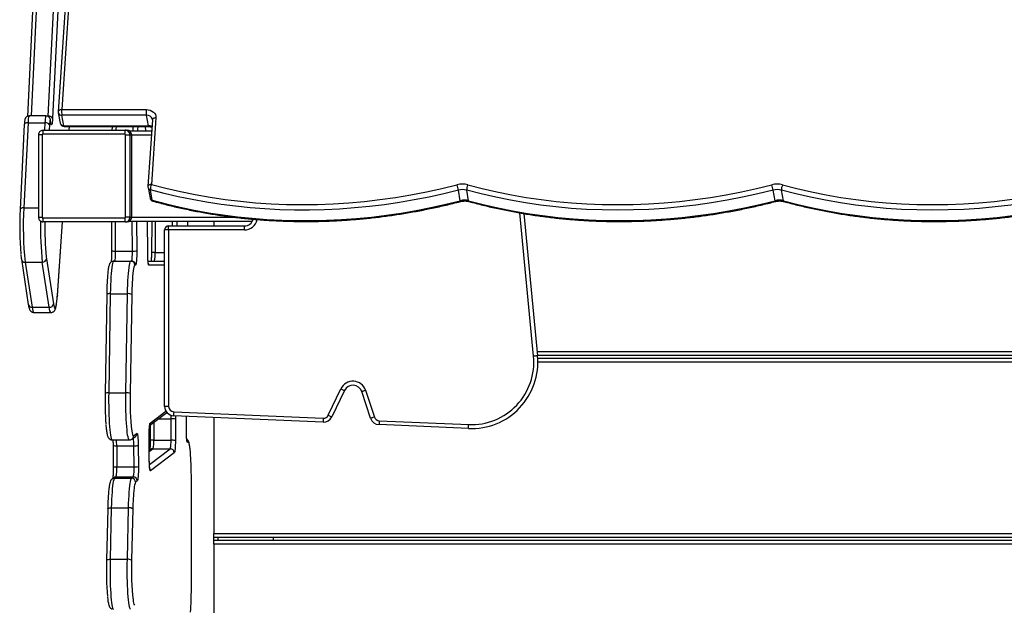
# Model space of a CAD drawing. Extents: x 14194 to 19274, y 3232 to 8838.
# Drawn here: x 15703 to 16444, y 6155 to 6596 of the extents above; entities that cross this region are included whole.
import ezdxf

# ---------------------------------------------------------------- set-up
doc = ezdxf.new("R2010")
doc.units = 0
doc.header["$MEASUREMENT"] = 0
doc.layers.add('TOESTEL', color=3, linetype='CONTINUOUS')

msp = doc.modelspace()

# ---------------------------------------------------------------- linework, layer by layer
at = {"layer": 'TOESTEL', "linetype": 'CONTINUOUS'}
for p, q in [((15774.755, 7161.338), (15732.264, 6526.706)), ((15777.407, 7162.964), (15734.916, 6528.331)), ((15717.211, 6633.563), (15711.78, 6523.552)), ((15724.719, 6523.318), (15730.162, 6633.563)), ((15714.443, 6632.232), (15709.063, 6523.276)), ((15733.378, 6632.084), (15727.935, 6521.839)), ((15723.215, 6523.552), (15710.265, 6523.552)), ((15724.348, 6523.318), (15724.719, 6523.318)), ((15732.309, 6525.954), (15733.788, 6518.042)), ((15734.916, 6528.331), (15798.565, 6528.331)), ((15798.645, 6524.125), (15734.996, 6524.125)), ((15736.475, 6516.213), (15734.996, 6524.125)), ((15800.125, 6516.213), (15798.645, 6524.125)), ((15805.804, 6522.202), (15802.451, 6472.13)), ((15706.738, 6517.151), (15703.576, 6453.113)), ((15709.506, 6518.481), (15706.345, 6454.444)), ((15709.506, 6518.481), (15722.457, 6518.481)), ((15722.178, 6512.841), (15722.457, 6518.481)), ((15725.673, 6517.003), (15725.468, 6512.841)), ((15726.724, 6518.524), (15726.481, 6520.099)), ((15726.505, 6519.643), (15726.481, 6520.099)), ((15726.747, 6518.067), (15726.505, 6519.643)), ((15726.747, 6518.067), (15726.724, 6518.524)), ((15736.475, 6516.213), (15800.125, 6516.213)), ((15736.737, 6515.594), (15800.386, 6515.594)), ((15740.53, 6512.841), (15740.728, 6515.594)), ((15740.549, 6512.841), (15740.747, 6515.594)), ((15772.964, 6512.841), (15773.158, 6515.271)), ((15803.152, 6520.577), (15799.799, 6470.505)), ((15803.093, 6521.062), (15803.152, 6520.577)), ((15717.39, 6509.341), (15717.39, 6447.341)), ((15720.128, 6509.341), (15717.39, 6509.341)), ((15720.128, 6509.341), (15720.128, 6447.341)), ((15782.391, 6509.841), (15720.626, 6509.841)), ((15720.888, 6512.841), (15782.652, 6512.841)), ((15782.652, 6512.841), (15784.046, 6512.841)), ((15782.889, 6509.341), (15786.139, 6509.341)), ((15782.889, 6447.341), (15782.889, 6509.341)), ((15785.842, 6512.341), (15802.6, 6512.341)), ((15786.139, 6509.341), (15786.139, 6447.341)), ((15786.139, 6509.341), (15787.533, 6509.341)), ((15787.533, 6447.341), (15787.533, 6509.341)), ((15787.533, 6509.341), (15802.4, 6509.341)), ((15799.844, 6469.753), (15801.323, 6461.841)), ((15803.075, 6460.137), (15801.595, 6468.049)), ((16034.884, 6459.818), (16033.405, 6467.73)), ((16041.149, 6459.818), (16039.669, 6467.73)), ((16271.808, 6459.818), (16270.329, 6467.73)), ((16278.073, 6459.818), (16276.593, 6467.73)), ((15703.576, 6453.113), (15703.584, 6452.965)), ((15706.345, 6454.444), (15717.39, 6454.444)), ((15717.39, 6447.341), (15720.128, 6447.341)), ((15786.139, 6447.341), (15782.889, 6447.341)), ((15786.139, 6447.341), (15787.533, 6447.341)), ((15787.533, 6447.341), (15865.352, 6447.341)), ((16089.992, 6342.825), (16079.656, 6450.664)), ((16082.719, 6450.147), (16092.978, 6343.112)), ((15720.626, 6446.841), (15782.391, 6446.841)), ((15782.652, 6443.841), (15720.888, 6443.841)), ((15731.591, 6388.56), (15735.567, 6443.841)), ((15731.595, 6388.345), (15735.586, 6443.841)), ((15772.25, 6443.841), (15772.414, 6422.187)), ((15774.987, 6443.841), (15775.154, 6421.949)), ((15782.652, 6443.841), (15784.046, 6443.841)), ((15785.842, 6444.341), (15878.402, 6444.341)), ((15788.104, 6421.949), (15787.934, 6444.341)), ((15791.185, 6444.341), (15791.353, 6422.21)), ((15799.59, 6420.473), (15799.409, 6444.341)), ((15799.602, 6420.496), (15799.42, 6444.341)), ((15802.594, 6444.341), (15802.433, 6420.587)), ((15805.332, 6444.341), (15805.172, 6420.799)), ((15815.339, 6437.841), (15815.339, 6440.841)), ((15815.339, 6440.841), (15872.339, 6440.841)), ((15818.258, 6440.841), (15818.282, 6444.341)), ((15821.533, 6444.341), (15821.509, 6440.841)), ((15829.727, 6440.841), (15829.75, 6444.341)), ((15829.738, 6440.841), (15829.762, 6444.341)), ((15849.339, 6444.341), (15849.339, 6440.841)), ((15872.339, 6437.841), (15872.339, 6440.841)), ((15815.339, 6437.841), (15812.339, 6437.841)), ((15812.339, 6305.043), (15812.339, 6437.841)), ((15815.339, 6437.841), (15815.339, 6305.043)), ((15872.339, 6437.841), (15815.339, 6437.841)), ((15723.208, 6417.55), (15723.399, 6416.164)), ((15775.154, 6421.949), (15788.104, 6421.949)), ((15799.602, 6420.496), (15799.59, 6420.473)), ((15805.172, 6420.799), (15812.339, 6420.799)), ((15704.495, 6415.708), (15709.712, 6381.798)), ((15707.331, 6413.554), (15720.281, 6413.554)), ((15707.331, 6413.554), (15712.548, 6379.644)), ((15725.499, 6379.644), (15720.281, 6413.554)), ((15723.399, 6416.164), (15728.616, 6382.254)), ((15774.034, 6414.341), (15786.985, 6414.341)), ((15786.985, 6414.341), (15787.497, 6414.341)), ((15790.485, 6411.341), (15789.973, 6411.341)), ((15799.862, 6414.341), (15812.339, 6414.341)), ((15812.339, 6411.341), (15800.459, 6411.341)), ((15731.591, 6388.56), (15731.595, 6388.345)), ((15768.721, 6389.354), (15767.506, 6314.807)), ((15771.464, 6389.856), (15770.249, 6315.309)), ((15771.464, 6389.856), (15784.414, 6389.856)), ((15783.199, 6315.309), (15784.414, 6389.856)), ((15787.66, 6389.305), (15786.445, 6314.758)), ((15712.548, 6379.644), (15725.499, 6379.644)), ((15713.837, 6375.746), (15726.787, 6375.746)), ((16092.668, 6346.341), (16913.461, 6346.341)), ((16913.042, 6343.341), (16092.956, 6343.341)), ((16093.116, 6341.341), (16912.763, 6341.341)), ((16912.344, 6338.341), (16093.206, 6338.341)), ((15767.517, 6314.758), (15767.506, 6314.807)), ((15770.249, 6315.309), (15783.199, 6315.309)), ((15935.482, 6298.418), (15945.001, 6318.301)), ((15947.707, 6317.005), (15938.188, 6297.123)), ((15967.4, 6296.087), (15960.658, 6316.207)), ((15963.502, 6317.16), (15970.244, 6297.04)), ((15801.05, 6290.615), (15814.013, 6300.501)), ((15801.456, 6292.418), (15813.322, 6301.467)), ((15815.339, 6305.043), (15812.339, 6305.043)), ((15819.165, 6301.047), (15931.701, 6296.15)), ((15804.308, 6293.1), (15804.217, 6279.616)), ((15807.763, 6295.734), (15817.276, 6295.734)), ((15817.167, 6279.616), (15817.276, 6295.734)), ((15931.57, 6293.152), (15819.035, 6298.05)), ((15820.526, 6295.502), (15820.417, 6279.384)), ((15828.696, 6288.571), (15828.757, 6297.627)), ((15828.707, 6288.551), (15828.769, 6297.626)), ((15849.339, 6296.731), (15849.339, 6209.341)), ((15973.863, 6294.315), (16041.163, 6291.386)), ((15788.914, 6282.854), (15791.54, 6284.856)), ((15801.556, 6291.001), (15801.478, 6279.404)), ((15828.696, 6288.571), (15828.707, 6288.551)), ((16041.032, 6288.389), (15973.733, 6291.317)), ((15772.819, 6279.794), (15785.769, 6279.794)), ((15787.674, 6280.416), (15787.745, 6280.468)), ((15787.745, 6280.468), (15790.37, 6282.471)), ((15800.645, 6281.572), (15800.657, 6281.595)), ((15800.766, 6265.629), (15800.645, 6281.572)), ((15800.778, 6265.652), (15800.657, 6281.595)), ((15804.217, 6279.616), (15817.167, 6279.616)), ((15829.926, 6278.051), (15829.623, 6277.819)), ((15773.527, 6275.724), (15773.648, 6259.781)), ((15776.266, 6275.486), (15789.217, 6275.486)), ((15776.266, 6275.486), (15776.387, 6259.543)), ((15789.338, 6259.543), (15789.217, 6275.486)), ((15792.466, 6275.746), (15792.587, 6259.803)), ((15801.847, 6272.565), (15800.732, 6271.715)), ((15803.649, 6273.173), (15800.738, 6270.953)), ((15800.913, 6261.211), (15816.6, 6273.173)), ((15819.605, 6270.18), (15801.693, 6256.519)), ((15803.649, 6273.173), (15816.6, 6273.173)), ((15800.766, 6265.629), (15800.778, 6265.652)), ((15776.387, 6259.543), (15789.338, 6259.543)), ((15774.018, 6251.343), (15772.762, 6250.385)), ((15775.82, 6251.951), (15774.564, 6250.993)), ((15774.564, 6250.993), (15787.515, 6250.993)), ((15775.82, 6251.951), (15788.771, 6251.951)), ((15787.515, 6250.993), (15788.771, 6251.951)), ((15791.777, 6248.957), (15790.521, 6247.999)), ((15832.436, 6167.62), (15832.436, 6251.11)), ((15832.436, 6251.11), (15832.447, 6251.11)), ((15832.447, 6167.62), (15832.447, 6251.11)), ((15769.462, 6227.997), (15768.576, 6189.32)), ((15772.209, 6228.691), (15771.322, 6190.014)), ((15772.209, 6228.691), (15785.159, 6228.691)), ((15784.273, 6190.014), (15785.159, 6228.691)), ((15788.401, 6227.928), (15787.514, 6189.251)), ((15849.339, 6206.341), (15849.339, 6209.341)), ((15849.339, 6209.341), (16894.325, 6209.341)), ((15849.339, 6204.341), (15849.339, 6206.341)), ((16893.906, 6206.341), (15849.339, 6206.341)), ((15849.339, 6204.341), (16893.627, 6204.341)), ((15849.339, 6201.341), (15849.339, 6204.341)), ((15852.339, 6206.341), (15852.339, 6204.341)), ((15894.339, 6204.341), (15894.339, 6206.341)), ((15849.339, 6201.341), (15849.339, 6072.341)), ((16893.208, 6201.341), (15849.339, 6201.341)), ((15768.586, 6189.251), (15768.576, 6189.32)), ((15771.322, 6190.014), (15784.273, 6190.014)), ((15832.436, 6167.62), (15832.447, 6167.62))]:
    msp.add_line(p, q, dxfattribs=at)
at = {"layer": 'TOESTEL', "linetype": 'CONTINUOUS', "flags": 128}
for points in [[(15710.265, 6523.552), (15710.201, 6523.525), (15710.032, 6523.19), (15709.873, 6522.485), (15709.729, 6521.436), (15709.605, 6520.084), (15709.506, 6518.481)], [(15722.457, 6518.481), (15722.555, 6520.084), (15722.679, 6521.436), (15722.823, 6522.485), (15722.983, 6523.19), (15723.151, 6523.525), (15723.215, 6523.552)], [(15727.935, 6521.839), (15727.837, 6520.236), (15727.713, 6518.885), (15727.568, 6517.836), (15727.409, 6517.13), (15727.241, 6516.795), (15727.07, 6516.843), (15726.903, 6517.273), (15726.747, 6518.067)], [(15734.916, 6528.331), (15734.342, 6528.28), (15733.803, 6528.161), (15733.32, 6527.978), (15732.912, 6527.738), (15732.593, 6527.451), (15732.377, 6527.128), (15732.272, 6526.781), (15732.264, 6526.706)], [(15798.565, 6528.331), (15800.064, 6528.214), (15801.481, 6527.869), (15802.766, 6527.307), (15803.87, 6526.549), (15804.754, 6525.623), (15805.385, 6524.563), (15805.739, 6523.409), (15805.804, 6522.202)], [(15805.804, 6522.202), (15805.23, 6522.151), (15804.691, 6522.032), (15804.208, 6521.849), (15803.799, 6521.609), (15803.481, 6521.323), (15803.265, 6520.999), (15803.159, 6520.652), (15803.152, 6520.577)], [(15709.506, 6518.481), (15708.928, 6518.453), (15708.38, 6518.369), (15707.884, 6518.232), (15707.46, 6518.048), (15707.123, 6517.824), (15706.886, 6517.569), (15706.758, 6517.291), (15706.738, 6517.151)], [(15726.505, 6519.643), (15726.395, 6520.199), (15726.279, 6520.5), (15726.159, 6520.533), (15726.041, 6520.299), (15725.93, 6519.805), (15725.829, 6519.071), (15725.742, 6518.125), (15725.673, 6517.003)], [(15736.475, 6516.213), (15736.547, 6515.903), (15736.626, 6515.696), (15736.709, 6515.6), (15736.737, 6515.594)], [(15775.815, 6515.594), (15775.673, 6513.673), (15775.616, 6512.841)], [(15788.534, 6512.341), (15788.624, 6513.673), (15788.765, 6515.594)], [(15797.928, 6515.312), (15797.906, 6515.564), (15797.903, 6515.594)], [(15798.162, 6512.341), (15798.147, 6512.54), (15797.928, 6515.312)], [(15800.125, 6516.213), (15800.196, 6515.903), (15800.275, 6515.696), (15800.358, 6515.6), (15800.385, 6515.594)], [(15802.451, 6472.13), (15801.877, 6472.079), (15801.338, 6471.96), (15800.855, 6471.777), (15800.447, 6471.537), (15800.128, 6471.25), (15799.912, 6470.927), (15799.807, 6470.58), (15799.799, 6470.505)], [(15802.451, 6472.13), (15813.283, 6469.275), (15824.255, 6466.71), (15835.358, 6464.439), (15846.579, 6462.463), (15857.907, 6460.786), (15869.329, 6459.408), (15880.834, 6458.331), (15892.409, 6457.557), (15904.043, 6457.085), (15915.723, 6456.917), (15927.438, 6457.053), (15939.174, 6457.493), (15950.919, 6458.235), (15962.662, 6459.28), (15974.39, 6460.626), (15986.09, 6462.272), (15997.751, 6464.216), (16009.359, 6466.455), (16020.904, 6468.989), (16032.372, 6471.814)], [(16040.516, 6471.814), (16051.305, 6469.003), (16062.233, 6466.481), (16073.288, 6464.249), (16084.459, 6462.31), (16095.735, 6460.666), (16107.103, 6459.318), (16118.553, 6458.268), (16130.071, 6457.518), (16141.647, 6457.067), (16153.267, 6456.917), (16164.921, 6457.067), (16176.596, 6457.518), (16188.279, 6458.268), (16199.959, 6459.318), (16211.624, 6460.666), (16223.262, 6462.31), (16234.86, 6464.249), (16246.406, 6466.481), (16257.889, 6469.003), (16269.296, 6471.814)], [(16277.44, 6471.814), (16288.229, 6469.003), (16299.157, 6466.481), (16310.212, 6464.249), (16321.383, 6462.31), (16332.659, 6460.666), (16344.028, 6459.318), (16355.477, 6458.268), (16366.995, 6457.518), (16378.571, 6457.067), (16390.191, 6456.917), (16401.845, 6457.067), (16413.52, 6457.518), (16425.203, 6458.268), (16436.883, 6459.318), (16448.548, 6460.666), (16460.186, 6462.31), (16471.784, 6464.249), (16483.33, 6466.481), (16494.813, 6469.003), (16506.22, 6471.814)], [(16033.405, 6467.73), (16022.395, 6465.011), (16011.314, 6462.558), (16000.174, 6460.374), (15988.985, 6458.46), (15977.758, 6456.818), (15966.503, 6455.45), (15955.23, 6454.357), (15943.952, 6453.54), (15932.677, 6453.001), (15921.418, 6452.738), (15910.185, 6452.754), (15898.988, 6453.047), (15887.838, 6453.617), (15876.746, 6454.465), (15865.723, 6455.588), (15854.778, 6456.987), (15843.922, 6458.659), (15833.166, 6460.603), (15822.519, 6462.818), (15811.992, 6465.3), (15801.595, 6468.049)], [(16270.329, 6467.73), (16258.828, 6464.896), (16247.251, 6462.353), (16235.609, 6460.103), (16223.916, 6458.148), (16212.183, 6456.49), (16200.422, 6455.131), (16188.646, 6454.073), (16176.867, 6453.317), (16165.096, 6452.862), (16153.347, 6452.711), (16141.631, 6452.862), (16129.96, 6453.317), (16118.347, 6454.073), (16106.804, 6455.131), (16095.342, 6456.49), (16083.974, 6458.148), (16072.711, 6460.103), (16061.565, 6462.353), (16050.547, 6464.896), (16039.669, 6467.73)], [(16507.253, 6467.73), (16495.752, 6464.896), (16484.175, 6462.353), (16472.534, 6460.103), (16460.84, 6458.148), (16449.107, 6456.49), (16437.347, 6455.131), (16425.57, 6454.073), (16413.791, 6453.317), (16402.02, 6452.862), (16390.271, 6452.711), (16378.555, 6452.862), (16366.884, 6453.317), (16355.271, 6454.073), (16343.728, 6455.131), (16332.266, 6456.49), (16320.898, 6458.148), (16309.635, 6460.103), (16298.489, 6462.353), (16287.471, 6464.896), (16276.593, 6467.73)], [(15803.075, 6460.137), (15813.472, 6457.389), (15823.999, 6454.906), (15834.645, 6452.692), (15845.402, 6450.747), (15856.257, 6449.075), (15867.202, 6447.677), (15878.226, 6446.553), (15889.318, 6445.706), (15900.468, 6445.135), (15911.665, 6444.842), (15922.898, 6444.827), (15934.157, 6445.089), (15945.431, 6445.629), (15956.71, 6446.445), (15967.982, 6447.538), (15979.237, 6448.906), (15990.465, 6450.548), (16001.654, 6452.462), (16012.794, 6454.647), (16023.874, 6457.099), (16034.884, 6459.818)], [(15803.075, 6460.137), (15803.164, 6459.824), (15803.297, 6459.61), (15803.466, 6459.503), (15803.466, 6459.503)], [(16041.149, 6459.818), (16052.027, 6456.985), (16063.044, 6454.442), (16074.19, 6452.191), (16085.453, 6450.236), (16096.822, 6448.578), (16108.283, 6447.22), (16119.827, 6446.162), (16131.44, 6445.405), (16143.11, 6444.951), (16154.826, 6444.799), (16166.576, 6444.951), (16178.346, 6445.405), (16190.126, 6446.162), (16201.902, 6447.22), (16213.663, 6448.578), (16225.396, 6450.236), (16237.089, 6452.191), (16248.73, 6454.442), (16260.307, 6456.985), (16271.808, 6459.818)], [(16041.149, 6459.818), (16041.238, 6459.506), (16041.37, 6459.292), (16041.539, 6459.185), (16041.54, 6459.184)], [(16278.073, 6459.818), (16288.951, 6456.985), (16299.968, 6454.442), (16311.114, 6452.191), (16322.377, 6450.236), (16333.746, 6448.578), (16345.207, 6447.22), (16356.751, 6446.162), (16368.364, 6445.405), (16380.034, 6444.951), (16391.751, 6444.799), (16403.5, 6444.951), (16415.27, 6445.405), (16427.05, 6446.162), (16438.826, 6447.22), (16450.587, 6448.578), (16462.32, 6450.236), (16474.013, 6452.191), (16485.654, 6454.442), (16497.231, 6456.985), (16508.733, 6459.818)], [(16278.073, 6459.818), (16278.162, 6459.506), (16278.294, 6459.292), (16278.463, 6459.185), (16278.464, 6459.184)], [(15706.345, 6454.444), (15705.766, 6454.415), (15705.218, 6454.331), (15704.723, 6454.195), (15704.298, 6454.011), (15703.961, 6453.787), (15703.724, 6453.531), (15703.597, 6453.254), (15703.576, 6453.113)], [(15775.154, 6421.949), (15775.152, 6420.501), (15775.124, 6419.09), (15775.071, 6417.774), (15774.996, 6416.611), (15774.901, 6415.651), (15774.792, 6414.934), (15774.672, 6414.491), (15774.546, 6414.341)], [(15787.497, 6414.341), (15787.622, 6414.491), (15787.742, 6414.934), (15787.852, 6415.651), (15787.946, 6416.611), (15788.021, 6417.774), (15788.074, 6419.09), (15788.102, 6420.501), (15788.104, 6421.949)], [(15791.353, 6422.21), (15791.35, 6420.141), (15791.31, 6418.125), (15791.235, 6416.245), (15791.128, 6414.584), (15790.993, 6413.212), (15790.836, 6412.188), (15790.664, 6411.555), (15790.485, 6411.341)], [(15800.459, 6411.341), (15800.298, 6411.513), (15800.143, 6412.022), (15799.998, 6412.85), (15799.87, 6413.97), (15799.761, 6415.342), (15799.677, 6416.921), (15799.619, 6418.651), (15799.59, 6420.473)], [(15774.034, 6414.341), (15773.733, 6414.141), (15773.435, 6413.545), (15773.146, 6412.559), (15772.869, 6411.197), (15772.607, 6409.477), (15772.364, 6407.422), (15772.143, 6405.06), (15771.948, 6402.422), (15771.78, 6399.543), (15771.642, 6396.461), (15771.536, 6393.218), (15771.464, 6389.856)], [(15784.414, 6389.856), (15784.487, 6393.218), (15784.593, 6396.461), (15784.73, 6399.543), (15784.898, 6402.422), (15785.094, 6405.06), (15785.314, 6407.422), (15785.557, 6409.477), (15785.819, 6411.197), (15786.097, 6412.559), (15786.386, 6413.545), (15786.683, 6414.141), (15786.985, 6414.341)], [(15789.973, 6411.341), (15789.702, 6411.161), (15789.434, 6410.624), (15789.174, 6409.737), (15788.924, 6408.511), (15788.734, 6407.298)], [(15728.616, 6382.254), (15728.861, 6380.868), (15729.119, 6379.818), (15729.386, 6379.119), (15729.658, 6378.78), (15729.932, 6378.805), (15730.203, 6379.195), (15730.469, 6379.945), (15730.726, 6381.042), (15730.969, 6382.475), (15731.196, 6384.221), (15731.405, 6386.259), (15731.591, 6388.56)], [(15712.548, 6379.644), (15712.821, 6378.103), (15713.107, 6376.937), (15713.404, 6376.16), (15713.706, 6375.784), (15713.837, 6375.746)], [(15726.787, 6375.746), (15726.657, 6375.784), (15726.354, 6376.16), (15726.058, 6376.937), (15725.771, 6378.103), (15725.499, 6379.644)], [(16092.978, 6343.112), (16092.921, 6343.106), (16092.751, 6343.09), (16092.475, 6343.063), (16092.103, 6343.028), (16091.651, 6342.984), (16091.134, 6342.935), (16090.574, 6342.881), (16089.992, 6342.825)], [(15770.249, 6315.309), (15770.211, 6311.923), (15770.207, 6308.508), (15770.236, 6305.111), (15770.299, 6301.774), (15770.395, 6298.541), (15770.522, 6295.454), (15770.679, 6292.553), (15770.864, 6289.874), (15771.074, 6287.454), (15771.306, 6285.324), (15771.558, 6283.51), (15771.827, 6282.037), (15772.108, 6280.924), (15772.399, 6280.184), (15772.695, 6279.828), (15772.819, 6279.794)], [(15785.768, 6279.794), (15785.645, 6279.828), (15785.349, 6280.184), (15785.059, 6280.924), (15784.777, 6282.037), (15784.509, 6283.51), (15784.257, 6285.324), (15784.024, 6287.454), (15783.814, 6289.874), (15783.63, 6292.553), (15783.473, 6295.454), (15783.346, 6298.541), (15783.25, 6301.774), (15783.187, 6305.111), (15783.157, 6308.508), (15783.161, 6311.923), (15783.199, 6315.309)], [(15945.001, 6318.301), (15945.529, 6318.048), (15946.036, 6317.805), (15946.504, 6317.581), (15946.914, 6317.385), (15947.251, 6317.224), (15947.501, 6317.104), (15947.655, 6317.03), (15947.707, 6317.005)], [(15963.502, 6317.16), (15962.947, 6316.974), (15962.414, 6316.795), (15961.922, 6316.63), (15961.491, 6316.486), (15961.137, 6316.367), (15960.874, 6316.279), (15960.712, 6316.225), (15960.658, 6316.207)], [(15819.165, 6301.047), (15819.14, 6300.462), (15819.116, 6299.9), (15819.093, 6299.382), (15819.073, 6298.928), (15819.057, 6298.555), (15819.045, 6298.278), (15819.038, 6298.107), (15819.035, 6298.05)], [(15800.645, 6281.572), (15800.648, 6283.558), (15800.684, 6285.499), (15800.753, 6287.32), (15800.852, 6288.949), (15800.977, 6290.321), (15801.123, 6291.382), (15801.285, 6292.09), (15801.456, 6292.418)], [(15817.276, 6295.734), (15817.273, 6297.231), (15817.251, 6298.362)], [(15820.516, 6297.985), (15820.523, 6297.404), (15820.526, 6295.502)], [(15931.701, 6296.15), (15931.675, 6295.565), (15931.651, 6295.003), (15931.628, 6294.484), (15931.608, 6294.03), (15931.592, 6293.657), (15931.58, 6293.381), (15931.573, 6293.21), (15931.57, 6293.152)], [(15935.482, 6298.418), (15936.01, 6298.166), (15936.518, 6297.923), (15936.986, 6297.699), (15937.396, 6297.502), (15937.732, 6297.341), (15937.982, 6297.222), (15938.136, 6297.148), (15938.188, 6297.123)], [(15970.244, 6297.04), (15969.689, 6296.854), (15969.156, 6296.675), (15968.664, 6296.51), (15968.233, 6296.366), (15967.879, 6296.247), (15967.616, 6296.159), (15967.454, 6296.105), (15967.4, 6296.087)], [(15973.863, 6294.315), (15973.838, 6293.73), (15973.813, 6293.168), (15973.79, 6292.649), (15973.771, 6292.195), (15973.755, 6291.823), (15973.742, 6291.546), (15973.735, 6291.375), (15973.733, 6291.317)], [(15787.564, 6286.527), (15787.799, 6285.135), (15788.067, 6283.984), (15788.345, 6283.214), (15788.628, 6282.835), (15788.914, 6282.854)], [(15791.54, 6284.856), (15791.708, 6284.797), (15791.873, 6284.367), (15792.027, 6283.581), (15792.165, 6282.47), (15792.282, 6281.074), (15792.373, 6279.447), (15792.435, 6277.648), (15792.466, 6275.746)], [(15829.623, 6277.819), (15829.457, 6277.874), (15829.295, 6278.288), (15829.143, 6279.046), (15829.006, 6280.121), (15828.89, 6281.474), (15828.798, 6283.055), (15828.733, 6284.808), (15828.699, 6286.669), (15828.696, 6288.571)], [(16041.032, 6288.389), (16041.035, 6288.446), (16041.042, 6288.617), (16041.054, 6288.894), (16041.07, 6289.266), (16041.09, 6289.721), (16041.113, 6290.239), (16041.137, 6290.801), (16041.163, 6291.386)], [(15820.417, 6279.384), (15820.391, 6277.627), (15820.338, 6275.951), (15820.261, 6274.408), (15820.161, 6273.048), (15820.041, 6271.913), (15819.906, 6271.04), (15819.759, 6270.456), (15819.605, 6270.18)], [(15831.894, 6268.341), (15831.88, 6268.538), (15831.69, 6270.825), (15831.479, 6272.843), (15831.248, 6274.564), (15831.002, 6275.964), (15830.743, 6277.025), (15830.475, 6277.732), (15830.201, 6278.076), (15829.926, 6278.051)], [(15801.693, 6256.519), (15801.524, 6256.578), (15801.36, 6257.009), (15801.206, 6257.794), (15801.067, 6258.905), (15800.951, 6260.301), (15800.859, 6261.928), (15800.797, 6263.727), (15800.766, 6265.629)], [(15792.587, 6259.803), (15792.585, 6257.818), (15792.549, 6255.876), (15792.48, 6254.055), (15792.38, 6252.426), (15792.255, 6251.054), (15792.109, 6249.993), (15791.947, 6249.285), (15791.777, 6248.957)], [(15774.564, 6250.993), (15774.27, 6250.575), (15773.982, 6249.779), (15773.704, 6248.614), (15773.439, 6247.095), (15773.19, 6245.242), (15772.962, 6243.078), (15772.756, 6240.631), (15772.576, 6237.933), (15772.423, 6235.019), (15772.3, 6231.925), (15772.209, 6228.691)], [(15785.159, 6228.691), (15785.251, 6231.925), (15785.374, 6235.019), (15785.526, 6237.933), (15785.706, 6240.631), (15785.912, 6243.078), (15786.141, 6245.242), (15786.389, 6247.095), (15786.654, 6248.614), (15786.932, 6249.779), (15787.221, 6250.575), (15787.515, 6250.993)], [(15769.462, 6227.997), (15769.481, 6228.077), (15769.604, 6228.22), (15769.836, 6228.352), (15770.17, 6228.468), (15770.591, 6228.563), (15771.084, 6228.633), (15771.631, 6228.677), (15772.209, 6228.691)], [(15768.576, 6189.32), (15768.594, 6189.4), (15768.717, 6189.543), (15768.95, 6189.675), (15769.283, 6189.791), (15769.704, 6189.886), (15770.198, 6189.956), (15770.744, 6189.999), (15771.322, 6190.014)], [(15771.322, 6190.014), (15771.263, 6186.716), (15771.237, 6183.363), (15771.244, 6179.998), (15771.284, 6176.663), (15771.356, 6173.4), (15771.459, 6170.25), (15771.593, 6167.253), (15771.755, 6164.446), (15771.943, 6161.865), (15772.155, 6159.542), (15772.389, 6157.507), (15772.641, 6155.785), (15772.908, 6154.398), (15773.187, 6153.363), (15773.475, 6152.693), (15773.767, 6152.397)], [(15786.718, 6152.397), (15786.426, 6152.693), (15786.138, 6153.363), (15785.859, 6154.398), (15785.592, 6155.785), (15785.34, 6157.507), (15785.106, 6159.542), (15784.894, 6161.865), (15784.705, 6164.446), (15784.543, 6167.253), (15784.41, 6170.25), (15784.306, 6173.4), (15784.234, 6176.663), (15784.195, 6179.998), (15784.188, 6183.363), (15784.214, 6186.716), (15784.273, 6190.014)]]:
    msp.add_lwpolyline(points, dxfattribs=at)
at = {"layer": 'TOESTEL', "linetype": 'CONTINUOUS'}
for centre, radius, start, end in [((15725.24, 6520.214), 3.147, 31.086046, 99.52931), ((15735.258, 6526.505), 3, 176.169568, 190.592634), ((15734.732, 6526.626), 2.515, 195.496418, 276.019428), ((15751.747, 6526.546), 16.926, 173.944772, 188.222782), ((15815.393, 6526.546), 16.922, 173.943203, 188.224352), ((15798.979, 6519.803), 4.334, 16.92127, 94.4175), ((15722.978, 6515.378), 3.147, 31.086139, 99.529327), ((15736.737, 6518.594), 3, 190.592634, 270), ((15736.275, 6518.808), 2.602, 197.109564, 274.406282), ((16008.297, 6496.783), 217, 175.027084, 175.888573), ((15800.214, 6510.886), 5.328, 60.790531, 90.962587), ((15720.888, 6509.364), 3.478, 90.009385, 125.316076), ((15720.627, 6509.342), 0.499, 90.109179, 180.11409), ((15729.427, 6510.586), 8.832, 165.203209, 184.833952), ((15791.19, 6510.586), 8.831, 165.20252, 184.8369), ((15782.39, 6509.342), 0.499, 359.88591, 89.890821), ((15782.651, 6509.362), 3.479, 49.703922, 89.98377), ((15784.04, 6509.348), 3.493, 359.891541, 89.89021), ((15782.634, 6509.343), 3.505, 359.971899, 49.690161), ((15802.793, 6470.304), 3, 176.169568, 190.592634), ((15802.048, 6470.266), 2.263, 193.113809, 258.457988), ((15808.901, 6468.647), 7.33, 151.629647, 184.679846), ((16036.444, 6456.472), 15.873, 75.135229, 104.864771), ((15989.796, 6458.875), 44.498, 11.478326, 16.904206), ((16047.017, 6468.336), 7.372, 151.856557, 184.718425), ((16273.368, 6456.473), 15.873, 75.135155, 104.864845), ((16226.716, 6458.874), 44.503, 11.478521, 16.903815), ((16283.941, 6468.336), 7.373, 151.857198, 184.717984), ((16036.537, 6455.929), 12.21, 75.135162, 104.864838), ((16273.461, 6455.929), 12.21, 75.135132, 104.864868), ((15804.272, 6462.393), 3, 190.592634, 254.417563), ((15803.58, 6462.409), 2.327, 194.11706, 257.454706), ((16038.017, 6448.017), 12.21, 75.135162, 104.864838), ((16033.658, 6459.372), 1.305, 351.215487, 19.98675), ((16274.941, 6448.017), 12.21, 75.135147, 104.864853), ((16270.582, 6459.372), 1.305, 351.218881, 19.985976), ((15960.193, 6439.887), 256.942, 177.082413, 184.488811), ((15956.891, 6440.03), 250.961, 176.707444, 186.055858), ((15720.627, 6447.34), 0.499, 179.88591, 269.890821), ((15782.39, 6447.34), 0.499, 270.109179, 0.11409), ((15784.04, 6447.335), 3.493, 270.10979, 0.108459), ((15782.635, 6447.339), 3.503, 305.340402, 0.037339), ((15720.889, 6447.321), 3.479, 229.703922, 269.98377), ((15947.954, 6438.549), 229.04, 178.534507, 186.26497), ((15729.427, 6446.097), 8.832, 175.166048, 194.796791), ((15933.625, 6438.507), 211.458, 178.554419, 185.687605), ((15791.19, 6446.097), 8.831, 175.1631, 194.79748), ((15782.651, 6447.321), 3.479, 270.017244, 305.307235), ((15815.339, 6437.841), 3, 90, 180), ((15872.339, 6447.841), 7, 270, 343.806439), ((15872.339, 6447.841), 10, 270, 347.200773), ((15774.414, 6429.33), 7.418, 254.359525, 275.722546), ((15788.795, 6433.722), 11.793, 266.640157, 282.526996), ((15804.431, 6412.567), 8.266, 84.857424, 103.991193), ((15786.695, 6419.282), 18.54, 344.544128, 4.694642), ((15707.151, 6416.262), 2.714, 191.771556, 273.791931), ((15720.435, 6416.537), 2.987, 267.049665, 352.829579), ((15786.979, 6411.347), 2.994, 359.891327, 89.890118), ((15787.491, 6411.347), 2.994, 359.88953, 89.891915), ((15797.448, 6411.341), 3.01, 0.000524, 25.79068), ((15945.546, 6388.906), 157.886, 173.310527, 179.855156), ((15770.744, 6386.052), 3.872, 79.283327, 121.486337), ((15785.087, 6383.986), 5.909, 64.180289, 96.531986), ((15712.369, 6382.352), 2.714, 191.776865, 273.790822), ((15725.652, 6382.627), 2.987, 267.050319, 352.828925), ((16043.206, 6338.341), 50, 267.508057, 5.474631), ((16043.206, 6338.341), 47, 267.508057, 5.474631), ((15954.02, 6313.983), 10, 18.525125, 154.417458), ((16024.696, 6309.529), 257.232, 178.835361, 183.948828), ((15769.529, 6311.504), 3.873, 79.284753, 121.485212), ((15783.872, 6309.439), 5.908, 64.178751, 96.533524), ((15978.829, 6308.248), 192.494, 178.061928, 186.478898), ((15954.02, 6313.983), 7, 18.525125, 154.417458), ((15819.339, 6305.043), 7, 180, 267.508057), ((15819.339, 6305.043), 4, 180, 267.508057), ((15798.469, 6292.4), 2.987, 334.521092, 0.346098), ((15817.969, 6282.574), 13.179, 78.812121, 93.010968), ((15931.874, 6300.146), 7, 267.508057, 334.417458), ((15931.874, 6300.146), 4, 267.508057, 334.417458), ((15974.037, 6298.311), 7, 198.525125, 267.508057), ((15974.037, 6298.311), 4, 198.525125, 267.508057), ((15788.564, 6284.835), 2.976, 307.375341, 0.395408), ((15719.602, 6275.362), 56.665, 0.125065, 4.48588), ((15785.938, 6282.833), 2.976, 307.37831, 0.392722), ((15752.533, 6276.097), 36.689, 359.045185, 8.169533), ((15803.476, 6271.384), 8.266, 84.857404, 103.991058), ((15782.714, 6278.265), 21.546, 346.331281, 3.595783), ((15795.672, 6278.264), 21.538, 346.328318, 3.598746), ((15817.86, 6266.457), 13.177, 78.81108, 93.012159), ((15826.913, 6278.032), 3.013, 0.363737, 45.016446), ((15826.613, 6277.801), 3.01, 0.349605, 30.826637), ((15775.527, 6282.866), 7.418, 254.359499, 275.722727), ((15789.908, 6287.258), 11.792, 266.639886, 282.527696), ((15803.648, 6270.203), 2.97, 89.970321, 127.316122), ((15816.594, 6270.162), 3.011, 0.341741, 89.897627), ((15585.123, 6251.962), 247.314, 359.802674, 3.797365), ((15775.648, 6266.923), 7.417, 254.359132, 275.723094), ((15750.224, 6257.68), 26.229, 347.381635, 4.071749), ((15763.179, 6257.68), 26.225, 347.379799, 4.072691), ((15790.029, 6271.315), 11.792, 266.639886, 282.527696), ((15798.683, 6256.501), 3.01, 0.349833, 30.826409), ((15774.562, 6248.023), 2.97, 89.968901, 127.421221), ((15775.819, 6248.98), 2.97, 89.971715, 127.313878), ((15787.509, 6247.981), 3.011, 0.342862, 89.896507), ((15788.765, 6248.939), 3.011, 0.34274, 89.897764), ((15801.975, 6242.668), 12.634, 155.039256, 176.235407), ((15946.373, 6225.932), 157.984, 173.616464, 179.276063), ((15785.809, 6224.186), 4.552, 55.292569, 98.207424), ((16008.386, 6182.06), 239.908, 178.282432, 184.796114), ((15784.922, 6185.509), 4.552, 55.29455, 98.206442), ((15995.45, 6181.557), 208.078, 177.880875, 186.11394), ((15584.655, 6166.787), 247.782, 356.193978, 0.192544), ((15796.518, 6159.535), 7.964, 181.008735, 211.321588)]:
    msp.add_arc(centre, radius, start, end, dxfattribs=at)
for points, knots in [([(15710.247, 6523.534), (15709.956, 6523.516), (15709.382, 6523.48), (15708.635, 6523.118), (15708.058, 6522.651), (15707.653, 6522.135), (15707.386, 6521.625), (15707.21, 6521.129), (15707.062, 6520.524), (15706.938, 6519.733), (15706.828, 6518.64), (15706.767, 6517.734), (15706.741, 6517.223), (15706.738, 6517.151)], [0, 0, 0, 0, 0.0841269, 0.165471, 0.2376451, 0.3042788, 0.3691005, 0.440001, 0.5308354, 0.6843278, 0.8337192, 0.9766358, 1, 1, 1, 1]), ([(15726.481, 6520.099), (15726.454, 6520.263), (15726.388, 6520.658), (15726.256, 6521.199), (15726.002, 6521.847), (15725.586, 6522.474), (15725.012, 6523.019), (15724.238, 6523.406), (15723.592, 6523.591), (15723.247, 6523.541), (15723.207, 6523.535)], [0, 0, 0, 0, 0.1298036, 0.3121672, 0.4615104, 0.5745183, 0.7005315, 0.8375205, 0.9811703, 1, 1, 1, 1]), ([(15726.817, 6518.032), (15726.812, 6518.048), (15726.8, 6518.088), (15726.753, 6518.357), (15726.724, 6518.524)], [0, 0, 0, 0, 0.3793414, 1, 1, 1, 1]), ([(15800.386, 6515.594), (15800.576, 6515.589), (15801.16, 6515.573), (15802.013, 6515.428), (15802.552, 6515.197), (15802.785, 6515.097)], [0, 0, 0, 0, 0.2138619, 0.6599072, 1, 1, 1, 1]), ([(15718.875, 6512.187), (15718.627, 6511.987), (15718.104, 6511.566), (15717.596, 6510.66), (15717.403, 6509.878), (15717.392, 6509.435), (15717.39, 6509.341)], [0, 0, 0, 0, 0.2852237, 0.6004385, 0.9158706, 1, 1, 1, 1]), ([(15803.466, 6459.503), (15805.197, 6459.028), (15810.209, 6457.653), (15818.595, 6455.56), (15828.654, 6453.306), (15838.82, 6451.298), (15849.081, 6449.535), (15859.428, 6448.019), (15869.853, 6446.751), (15880.346, 6445.732), (15890.899, 6444.963), (15901.503, 6444.445), (15912.149, 6444.178), (15922.827, 6444.162), (15933.528, 6444.397), (15944.243, 6444.884), (15954.964, 6445.621), (15965.68, 6446.608), (15976.382, 6447.844), (15987.062, 6449.328), (15997.71, 6451.06), (16008.318, 6453.036), (16018.874, 6455.258), (16027.747, 6457.33), (16033.087, 6458.697), (16034.948, 6459.173)], [0, 0, 0, 0, 0.0239096, 0.0692327, 0.1145573, 0.1598824, 0.2052081, 0.2505339, 0.29586, 0.3411865, 0.386513, 0.4318395, 0.4771661, 0.5224927, 0.5678193, 0.6131459, 0.6584724, 0.703799, 0.7491257, 0.7944523, 0.8397791, 0.8851058, 0.9304327, 0.9757596, 1, 1, 1, 1]), ([(16034.948, 6459.173), (16035.229, 6459.24), (16036.08, 6459.444), (16037.536, 6459.62), (16039.266, 6459.61), (16040.601, 6459.425), (16041.331, 6459.238), (16041.54, 6459.184)], [0, 0, 0, 0, 0.1273996, 0.384258, 0.6409515, 0.897051, 1, 1, 1, 1]), ([(16041.54, 6459.184), (16043.273, 6458.714), (16048.292, 6457.353), (16056.689, 6455.284), (16066.762, 6453.058), (16076.939, 6451.079), (16087.21, 6449.345), (16097.567, 6447.858), (16108, 6446.619), (16118.501, 6445.629), (16129.061, 6444.89), (16139.67, 6444.401), (16150.32, 6444.163), (16161.001, 6444.176), (16171.704, 6444.441), (16182.421, 6444.957), (16193.141, 6445.723), (16203.856, 6446.74), (16214.556, 6448.005), (16225.233, 6449.518), (16235.877, 6451.278), (16246.479, 6453.283), (16257.029, 6455.533), (16265.486, 6457.534), (16270.418, 6458.8), (16271.872, 6459.173)], [0, 0, 0, 0, 0.0240367, 0.0696015, 0.1151677, 0.1607344, 0.2063014, 0.2518688, 0.2974365, 0.3430043, 0.3885724, 0.4341404, 0.4797084, 0.5252765, 0.5708446, 0.6164126, 0.6619808, 0.7075488, 0.7531169, 0.798685, 0.8442532, 0.8898215, 0.9353898, 0.9809583, 1, 1, 1, 1]), ([(16271.872, 6459.173), (16272.154, 6459.24), (16273.004, 6459.444), (16274.46, 6459.62), (16276.19, 6459.61), (16277.525, 6459.425), (16278.255, 6459.238), (16278.464, 6459.184)], [0, 0, 0, 0, 0.1273972, 0.3842538, 0.6409519, 0.8970476, 1, 1, 1, 1]), ([(16278.464, 6459.184), (16280.197, 6458.714), (16285.216, 6457.353), (16293.613, 6455.284), (16303.686, 6453.058), (16313.863, 6451.079), (16324.134, 6449.345), (16334.491, 6447.858), (16344.924, 6446.619), (16355.425, 6445.629), (16365.985, 6444.89), (16376.594, 6444.401), (16387.244, 6444.163), (16397.925, 6444.176), (16408.629, 6444.441), (16419.345, 6444.957), (16430.065, 6445.723), (16440.78, 6446.74), (16451.48, 6448.005), (16462.157, 6449.518), (16472.801, 6451.278), (16483.403, 6453.283), (16493.953, 6455.533), (16502.41, 6457.534), (16507.342, 6458.8), (16508.796, 6459.173)], [0, 0, 0, 0, 0.0240367, 0.0696016, 0.1151677, 0.1607344, 0.2063014, 0.2518689, 0.2974365, 0.3430043, 0.3885723, 0.4341404, 0.4797084, 0.5252765, 0.5708446, 0.6164127, 0.6619807, 0.7075488, 0.7531169, 0.798685, 0.8442532, 0.8898215, 0.9353898, 0.9809583, 1, 1, 1, 1]), ([(15717.39, 6447.341), (15717.419, 6447.008), (15717.478, 6446.324), (15717.914, 6445.381), (15718.4, 6444.907), (15718.634, 6444.679)], [0, 0, 0, 0, 0.330051, 0.677793, 1, 1, 1, 1]), ([(15704.061, 6419.287), (15704.063, 6419.265), (15704.127, 6418.527), (15704.27, 6417.299), (15704.421, 6416.229), (15704.495, 6415.708)], [0, 0, 0, 0, 0.0152602, 0.5202575, 1, 1, 1, 1]), ([(15772.414, 6422.187), (15772.416, 6421.885), (15772.42, 6421.008), (15772.407, 6419.55), (15772.367, 6417.884), (15772.302, 6416.334), (15772.215, 6414.989), (15772.138, 6414.088), (15772.093, 6413.737), (15772.083, 6413.664)], [0, 0, 0, 0, 0.0914888, 0.2659501, 0.4403578, 0.6140177, 0.786177, 0.955494, 1, 1, 1, 1]), ([(15800.094, 6412.622), (15800.095, 6412.619), (15800.098, 6412.608), (15800.045, 6412.835), (15799.971, 6413.307), (15799.878, 6414.096), (15799.786, 6415.177), (15799.705, 6416.515), (15799.644, 6418.049), (15799.612, 6419.407), (15799.604, 6420.236), (15799.602, 6420.496)], [0, 0, 0, 0, 0.0369508, 0.1225504, 0.2291739, 0.3540662, 0.4911763, 0.6350946, 0.7825275, 0.9317426, 1, 1, 1, 1]), ([(15802.433, 6420.587), (15802.43, 6420.287), (15802.422, 6419.414), (15802.389, 6418.004), (15802.325, 6416.456), (15802.251, 6415.202), (15802.194, 6414.586), (15802.171, 6414.341)], [0, 0, 0, 0, 0.1261385, 0.366413, 0.6059944, 0.8436084, 1, 1, 1, 1]), ([(15774.034, 6414.341), (15773.691, 6414.309), (15773.041, 6414.247), (15772.236, 6413.829), (15771.651, 6413.336), (15771.231, 6412.804), (15770.907, 6412.233), (15770.612, 6411.518), (15770.334, 6410.568), (15770.066, 6409.295), (15769.815, 6407.717), (15769.59, 6405.902), (15769.386, 6403.828), (15769.208, 6401.566), (15769.054, 6399.126), (15768.926, 6396.529), (15768.824, 6393.799), (15768.758, 6391.389), (15768.731, 6389.889), (15768.721, 6389.354)], [0, 0, 0, 0, 0.0321454, 0.0609843, 0.089284, 0.119348, 0.1544378, 0.2003958, 0.2702523, 0.3501767, 0.4255549, 0.5050769, 0.5822624, 0.6583276, 0.7337954, 0.8089138, 0.8838153, 0.9585798, 1, 1, 1, 1]), ([(15726.788, 6375.788), (15726.999, 6375.784), (15727.529, 6375.772), (15728.29, 6376.084), (15728.958, 6376.544), (15729.437, 6377.067), (15729.791, 6377.615), (15730.09, 6378.252), (15730.382, 6379.115), (15730.656, 6380.271), (15730.924, 6381.806), (15731.16, 6383.559), (15731.368, 6385.535), (15731.508, 6387.17), (15731.578, 6388.122), (15731.595, 6388.345)], [0, 0, 0, 0, 0.0302822, 0.0759872, 0.119353, 0.1639564, 0.2139385, 0.2762826, 0.3649456, 0.4949556, 0.6125305, 0.736792, 0.856189, 0.9662729, 1, 1, 1, 1]), ([(15709.712, 6381.798), (15709.754, 6381.532), (15709.883, 6380.725), (15710.128, 6379.544), (15710.436, 6378.482), (15710.803, 6377.656), (15711.222, 6377.02), (15711.748, 6376.466), (15712.487, 6376.008), (15713.234, 6375.743), (15713.695, 6375.777), (15713.839, 6375.788)], [0, 0, 0, 0, 0.0996072, 0.3028896, 0.5192084, 0.6538274, 0.737262, 0.8154569, 0.8909177, 0.9661492, 1, 1, 1, 1]), ([(15768.086, 6291.408), (15768.087, 6291.399), (15768.142, 6290.613), (15768.275, 6289.232), (15768.483, 6287.301), (15768.719, 6285.618), (15768.986, 6284.141), (15769.271, 6282.997), (15769.588, 6282.115), (15769.947, 6281.426), (15770.418, 6280.813), (15771.041, 6280.288), (15771.865, 6279.878), (15772.499, 6279.823), (15772.814, 6279.796)], [0, 0, 0, 0, 0.0014123, 0.1234205, 0.246283, 0.3706266, 0.4978301, 0.6316296, 0.7294138, 0.8026135, 0.8545891, 0.9038013, 0.9521979, 1, 1, 1, 1]), ([(15800.657, 6281.595), (15800.655, 6281.896), (15800.651, 6282.774), (15800.664, 6284.231), (15800.704, 6285.899), (15800.769, 6287.444), (15800.856, 6288.806), (15800.952, 6289.883), (15801.052, 6290.65), (15801.117, 6291.046), (15801.169, 6291.22), (15801.155, 6291.179), (15801.154, 6291.178)], [0, 0, 0, 0, 0.0687344, 0.1998048, 0.3308341, 0.4613021, 0.5906445, 0.7178481, 0.8274817, 0.9228674, 0.9978661, 1, 1, 1, 1]), ([(15829.201, 6279.077), (15829.202, 6279.071), (15829.209, 6279.05), (15829.16, 6279.244), (15829.091, 6279.671), (15828.998, 6280.415), (15828.906, 6281.453), (15828.823, 6282.757), (15828.758, 6284.266), (15828.717, 6285.913), (15828.702, 6287.366), (15828.706, 6288.246), (15828.707, 6288.551)], [0, 0, 0, 0, 0.0226781, 0.0951994, 0.1860889, 0.2936456, 0.4127593, 0.538444, 0.66754, 0.7983689, 0.9300532, 1, 1, 1, 1]), ([(15773.413, 6279.794), (15773.434, 6279.336), (15773.479, 6278.379), (15773.514, 6276.98), (15773.523, 6276.068), (15773.527, 6275.724)], [0, 0, 0, 0, 0.3626074, 0.758926, 1, 1, 1, 1]), ([(15785.751, 6279.798), (15785.76, 6279.797), (15786.098, 6279.746), (15786.761, 6279.923), (15787.394, 6280.212), (15787.675, 6280.417), (15787.745, 6280.468)], [0, 0, 0, 0, 0.0125975, 0.4589462, 0.8667013, 1, 1, 1, 1]), ([(15801.478, 6279.404), (15801.475, 6279.104), (15801.467, 6278.23), (15801.433, 6276.822), (15801.37, 6275.268), (15801.285, 6273.883), (15801.189, 6272.808), (15801.115, 6272.174), (15801.085, 6271.994), (15801.083, 6271.982)], [0, 0, 0, 0, 0.0974702, 0.2831371, 0.4682677, 0.6518783, 0.8326028, 0.9892939, 1, 1, 1, 1]), ([(15831.892, 6268.609), (15831.886, 6268.695), (15831.828, 6269.578), (15831.695, 6271.077), (15831.493, 6273.068), (15831.265, 6274.817), (15831.01, 6276.352), (15830.698, 6277.709), (15830.379, 6278.718), (15829.898, 6279.569), (15829.478, 6280.125), (15829.119, 6280.374), (15829, 6280.457)], [0, 0, 0, 0, 0.0140538, 0.1440513, 0.2748346, 0.4069523, 0.5415551, 0.681537, 0.8369121, 0.9183472, 0.9728135, 1, 1, 1, 1]), ([(15801.27, 6257.776), (15801.272, 6257.771), (15801.279, 6257.749), (15801.23, 6257.944), (15801.16, 6258.371), (15801.068, 6259.115), (15800.976, 6260.153), (15800.893, 6261.457), (15800.828, 6262.965), (15800.791, 6264.394), (15800.781, 6265.306), (15800.778, 6265.652)], [0, 0, 0, 0, 0.0258313, 0.1084342, 0.2119595, 0.3344665, 0.4701399, 0.613296, 0.7603375, 0.9093548, 1, 1, 1, 1]), ([(15773.648, 6259.781), (15773.65, 6259.479), (15773.654, 6258.601), (15773.641, 6257.144), (15773.601, 6255.477), (15773.535, 6253.93), (15773.449, 6252.574), (15773.352, 6251.482), (15773.285, 6250.987), (15773.254, 6250.76)], [0, 0, 0, 0, 0.0832942, 0.2421287, 0.4009123, 0.5590169, 0.7157575, 0.8699062, 1, 1, 1, 1]), ([(15772.762, 6250.385), (15772.546, 6250.19), (15772.131, 6249.816), (15771.766, 6249.24), (15771.461, 6248.621), (15771.156, 6247.741), (15770.874, 6246.571), (15770.599, 6244.989), (15770.364, 6243.234), (15770.151, 6241.219), (15769.965, 6239.015), (15769.804, 6236.629), (15769.667, 6234.079), (15769.558, 6231.436), (15769.495, 6229.382), (15769.468, 6228.239), (15769.462, 6227.997)], [0, 0, 0, 0, 0.0390677, 0.0748146, 0.1199148, 0.1829281, 0.2872526, 0.3742307, 0.4661686, 0.5545284, 0.6412876, 0.7272289, 0.8127041, 0.8978931, 0.9783598, 1, 1, 1, 1]), ([(15769.344, 6161.512), (15769.354, 6161.404), (15769.43, 6160.602), (15769.592, 6159.321), (15769.834, 6157.689), (15770.118, 6156.28), (15770.416, 6155.222), (15770.76, 6154.406), (15771.14, 6153.78), (15771.631, 6153.223), (15772.2, 6152.803), (15772.612, 6152.633), (15772.744, 6152.578)], [0, 0, 0, 0, 0.0240787, 0.1786344, 0.3354719, 0.4969242, 0.6699852, 0.7756513, 0.8466297, 0.9106073, 0.9714018, 1, 1, 1, 1])]:
    msp.add_open_spline(points, degree=3, knots=knots, dxfattribs=at)

doc.saveas('drawing.dxf')
